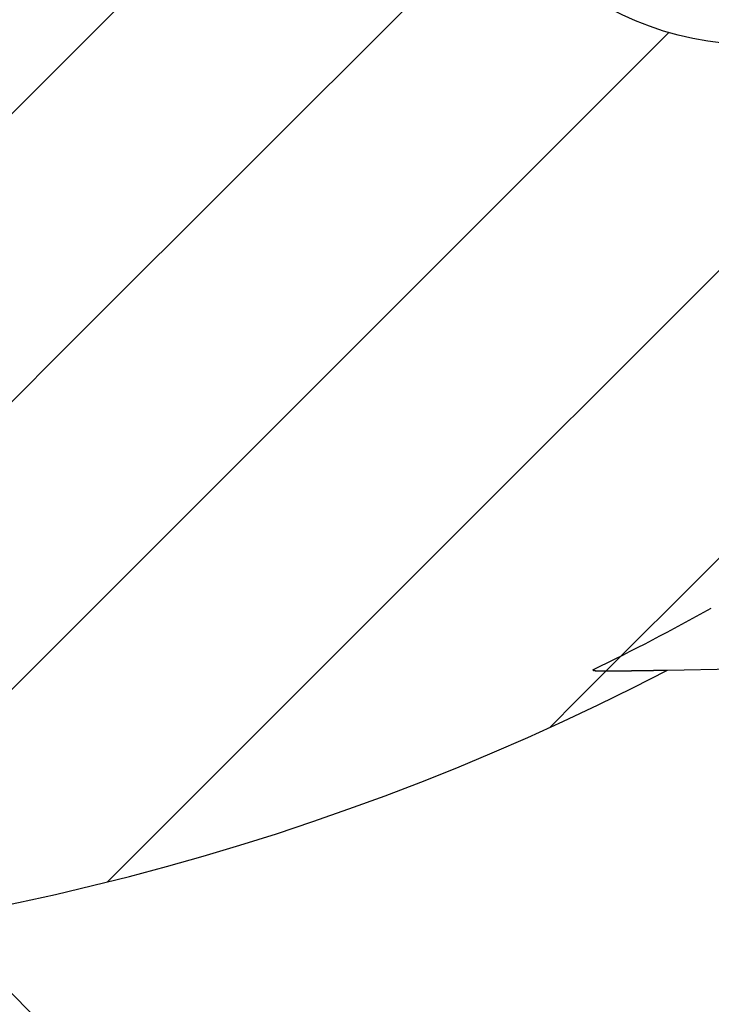
# Model space of a CAD drawing. Extents: x 1143 to 3171, y -4656 to -3311.
# Drawn here: x 1461 to 1483, y -3751 to -3720 of the extents above; entities that cross this region are included whole.
import ezdxf

# ---------------------------------------------------------------- set-up
doc = ezdxf.new("R2010")
doc.units = 0
doc.header["$LTSCALE"] = 2
doc.layers.get('0').update_dxf_attribs({"linetype": 'CONTINUOUS'})

# ---------------------------------------------------------------- blocks, each defined once
blk = doc.blocks.new('*X659')
at = {"color": 0}
for p, q in [((1457.62, -3726.528), (1474.793, -3709.355)), ((1462.842, -3730.286), (1476.156, -3716.972)), ((1473.286, -3737.802), (1493.785, -3717.304)), ((1478.509, -3741.56), (1500.104, -3719.965)), ((1468.064, -3734.044), (1481.354, -3720.754)), ((1443.531, -3749.597), (1462.842, -3730.286)), ((1452.939, -3749.17), (1468.064, -3734.044)), ((1463.838, -3747.25), (1473.286, -3737.802)), ((1477.64, -3742.429), (1478.509, -3741.56))]:
    blk.add_line(p, q, dxfattribs=at)

msp = doc.modelspace()

# ---------------------------------------------------------------- linework, layer by layer
for p, q in [((1444.637, -3734.503), (1515.348, -3805.214)), ((1481.311, -3740.638), (1488.62, -3740.51)), ((1478.98, -3740.633), (1479.011, -3740.653)), ((1479.011, -3740.653), (1479.04, -3740.639)), ((1479.04, -3740.639), (1479.045, -3740.66))]:
    msp.add_line(p, q)
msp.add_polyline3d([(1479.04, -3740.66, 0), (1479.05, -3740.66, 0), (1479.05, -3740.66, 0), (1479.05, -3740.66, 0), (1479.05, -3740.66, 0), (1479.05, -3740.66, 0), (1479.05, -3740.66, 0), (1479.05, -3740.66, 0), (1479.05, -3740.66, 0), (1479.05, -3740.66, 0), (1479.05, -3740.66, 0), (1479.05, -3740.66, 0), (1479.05, -3740.66, 0), (1479.06, -3740.66, 0), (1479.06, -3740.66, 0), (1479.06, -3740.66, 0), (1479.06, -3740.66, 0), (1479.06, -3740.66, 0), (1479.06, -3740.66, 0), (1479.07, -3740.66, 0), (1479.07, -3740.66, 0), (1479.07, -3740.66, 0), (1479.07, -3740.66, 0), (1479.08, -3740.66, 0), (1479.08, -3740.66, 0), (1479.08, -3740.66, 0), (1479.08, -3740.66, 0), (1479.09, -3740.66, 0), (1479.09, -3740.66, 0), (1479.09, -3740.66, 0), (1479.09, -3740.66, 0), (1479.1, -3740.66, 0), (1479.1, -3740.66, 0), (1479.1, -3740.66, 0), (1479.11, -3740.66, 0), (1479.11, -3740.66, 0), (1479.11, -3740.66, 0), (1479.12, -3740.66, 0), (1479.12, -3740.66, 0), (1479.13, -3740.66, 0), (1479.13, -3740.66, 0), (1479.13, -3740.66, 0), (1479.14, -3740.66, 0), (1479.14, -3740.66, 0), (1479.14, -3740.66, 0), (1479.15, -3740.66, 0), (1479.15, -3740.66, 0), (1479.16, -3740.66, 0), (1479.16, -3740.66, 0), (1479.17, -3740.66, 0), (1479.17, -3740.66, 0), (1479.17, -3740.66, 0), (1479.18, -3740.66, 0), (1479.18, -3740.66, 0), (1479.19, -3740.66, 0), (1479.19, -3740.66, 0), (1479.2, -3740.66, 0), (1479.2, -3740.66, 0), (1479.21, -3740.66, 0), (1479.21, -3740.66, 0), (1479.22, -3740.66, 0), (1479.22, -3740.66, 0), (1479.23, -3740.66, 0), (1479.23, -3740.66, 0), (1479.24, -3740.66, 0), (1479.24, -3740.66, 0), (1479.25, -3740.66, 0), (1479.25, -3740.66, 0), (1479.26, -3740.66, 0), (1479.26, -3740.66, 0), (1479.27, -3740.66, 0), (1479.27, -3740.66, 0), (1479.28, -3740.66, 0), (1479.28, -3740.66, 0), (1479.29, -3740.66, 0), (1479.29, -3740.66, 0), (1479.3, -3740.66, 0), (1479.3, -3740.66, 0), (1479.31, -3740.66, 0), (1479.31, -3740.66, 0), (1479.32, -3740.66, 0), (1479.32, -3740.66, 0), (1479.33, -3740.66, 0), (1479.34, -3740.66, 0), (1479.34, -3740.66, 0), (1479.35, -3740.66, 0), (1479.35, -3740.66, 0), (1479.36, -3740.66, 0), (1479.36, -3740.66, 0), (1479.37, -3740.66, 0), (1479.37, -3740.66, 0), (1479.38, -3740.66, 0), (1479.39, -3740.66, 0), (1479.39, -3740.66, 0), (1479.4, -3740.66, 0), (1479.4, -3740.66, 0), (1479.41, -3740.66, 0), (1479.41, -3740.66, 0), (1479.42, -3740.66, 0), (1479.43, -3740.66, 0), (1479.43, -3740.66, 0), (1479.44, -3740.66, 0), (1479.44, -3740.66, 0), (1479.45, -3740.66, 0), (1479.46, -3740.66, 0), (1479.46, -3740.66, 0), (1479.47, -3740.66, 0), (1479.47, -3740.66, 0), (1479.48, -3740.66, 0), (1479.49, -3740.66, 0), (1479.49, -3740.66, 0), (1479.5, -3740.66, 0), (1479.5, -3740.66, 0), (1479.51, -3740.66, 0), (1479.52, -3740.66, 0), (1479.52, -3740.66, 0), (1479.53, -3740.66, 0), (1479.53, -3740.66, 0), (1479.54, -3740.66, 0), (1479.55, -3740.66, 0), (1479.55, -3740.66, 0), (1479.56, -3740.66, 0), (1479.56, -3740.66, 0), (1479.57, -3740.66, 0), (1479.58, -3740.66, 0), (1479.58, -3740.66, 0), (1479.59, -3740.66, 0), (1479.6, -3740.66, 0), (1479.6, -3740.66, 0), (1479.61, -3740.66, 0), (1479.61, -3740.66, 0), (1479.62, -3740.66, 0), (1479.63, -3740.66, 0), (1479.63, -3740.66, 0), (1479.64, -3740.66, 0), (1479.64, -3740.66, 0), (1479.65, -3740.66, 0), (1479.66, -3740.66, 0), (1479.66, -3740.66, 0), (1479.67, -3740.66, 0), (1479.68, -3740.66, 0), (1479.68, -3740.66, 0), (1479.69, -3740.66, 0), (1479.69, -3740.66, 0), (1479.7, -3740.66, 0), (1479.71, -3740.66, 0), (1479.71, -3740.66, 0), (1479.72, -3740.66, 0), (1479.73, -3740.66, 0), (1479.73, -3740.66, 0), (1479.74, -3740.66, 0), (1479.75, -3740.66, 0), (1479.75, -3740.66, 0), (1479.76, -3740.66, 0), (1479.76, -3740.66, 0), (1479.77, -3740.66, 0), (1479.78, -3740.66, 0), (1479.78, -3740.66, 0), (1479.79, -3740.66, 0), (1479.8, -3740.66, 0), (1479.8, -3740.66, 0), (1479.81, -3740.66, 0), (1479.82, -3740.66, 0), (1479.82, -3740.66, 0), (1479.83, -3740.66, 0), (1479.84, -3740.66, 0), (1479.84, -3740.66, 0), (1479.85, -3740.66, 0), (1479.86, -3740.66, 0), (1479.86, -3740.66, 0), (1479.87, -3740.66, 0), (1479.87, -3740.66, 0), (1479.88, -3740.66, 0), (1479.89, -3740.66, 0), (1479.89, -3740.66, 0), (1479.9, -3740.66, 0), (1479.91, -3740.66, 0), (1479.91, -3740.66, 0), (1479.92, -3740.66, 0), (1479.93, -3740.66, 0), (1479.93, -3740.66, 0), (1479.94, -3740.66, 0), (1479.95, -3740.66, 0), (1479.95, -3740.66, 0), (1479.96, -3740.66, 0), (1479.97, -3740.66, 0), (1479.97, -3740.66, 0), (1479.98, -3740.66, 0), (1479.99, -3740.66, 0), (1479.99, -3740.66, 0), (1480, -3740.66, 0), (1480.01, -3740.66, 0), (1480.01, -3740.66, 0), (1480.02, -3740.66, 0), (1480.03, -3740.66, 0), (1480.03, -3740.66, 0), (1480.04, -3740.66, 0), (1480.05, -3740.66, 0), (1480.05, -3740.66, 0), (1480.06, -3740.66, 0), (1480.07, -3740.66, 0), (1480.07, -3740.66, 0), (1480.08, -3740.66, 0), (1480.09, -3740.66, 0), (1480.09, -3740.66, 0), (1480.1, -3740.66, 0), (1480.11, -3740.66, 0), (1480.11, -3740.66, 0), (1480.12, -3740.66, 0), (1480.13, -3740.66, 0), (1480.13, -3740.66, 0), (1480.14, -3740.66, 0), (1480.15, -3740.66, 0), (1480.15, -3740.66, 0), (1480.16, -3740.66, 0), (1480.17, -3740.66, 0), (1480.17, -3740.66, 0), (1480.18, -3740.66, 0), (1480.19, -3740.66, 0), (1480.19, -3740.65, 0), (1480.2, -3740.65, 0), (1480.21, -3740.65, 0), (1480.21, -3740.65, 0), (1480.22, -3740.65, 0), (1480.23, -3740.65, 0), (1480.23, -3740.65, 0), (1480.24, -3740.65, 0), (1480.25, -3740.65, 0), (1480.25, -3740.65, 0), (1480.26, -3740.65, 0), (1480.27, -3740.65, 0), (1480.27, -3740.65, 0), (1480.28, -3740.65, 0), (1480.29, -3740.65, 0), (1480.29, -3740.65, 0), (1480.3, -3740.65, 0), (1480.31, -3740.65, 0), (1480.31, -3740.65, 0), (1480.32, -3740.65, 0), (1480.33, -3740.65, 0), (1480.33, -3740.65, 0), (1480.34, -3740.65, 0), (1480.35, -3740.65, 0), (1480.35, -3740.65, 0), (1480.36, -3740.65, 0), (1480.37, -3740.65, 0), (1480.37, -3740.65, 0), (1480.38, -3740.65, 0), (1480.39, -3740.65, 0), (1480.39, -3740.65, 0), (1480.4, -3740.65, 0), (1480.41, -3740.65, 0), (1480.42, -3740.65, 0), (1480.42, -3740.65, 0), (1480.43, -3740.65, 0), (1480.44, -3740.65, 0), (1480.44, -3740.65, 0), (1480.45, -3740.65, 0), (1480.46, -3740.65, 0), (1480.46, -3740.65, 0), (1480.47, -3740.65, 0), (1480.48, -3740.65, 0), (1480.48, -3740.65, 0), (1480.49, -3740.65, 0), (1480.5, -3740.65, 0), (1480.5, -3740.65, 0), (1480.51, -3740.65, 0), (1480.52, -3740.65, 0), (1480.52, -3740.65, 0), (1480.53, -3740.65, 0), (1480.54, -3740.65, 0), (1480.54, -3740.65, 0), (1480.55, -3740.65, 0), (1480.56, -3740.65, 0), (1480.56, -3740.65, 0), (1480.57, -3740.65, 0), (1480.58, -3740.65, 0), (1480.58, -3740.65, 0), (1480.59, -3740.65, 0), (1480.6, -3740.65, 0), (1480.6, -3740.65, 0), (1480.61, -3740.65, 0), (1480.62, -3740.65, 0), (1480.63, -3740.65, 0), (1480.63, -3740.65, 0), (1480.64, -3740.65, 0), (1480.65, -3740.65, 0), (1480.65, -3740.65, 0), (1480.66, -3740.65, 0), (1480.67, -3740.65, 0), (1480.67, -3740.65, 0), (1480.68, -3740.65, 0), (1480.69, -3740.65, 0), (1480.69, -3740.65, 0), (1480.7, -3740.65, 0), (1480.71, -3740.65, 0), (1480.71, -3740.65, 0), (1480.72, -3740.65, 0), (1480.73, -3740.65, 0), (1480.73, -3740.65, 0), (1480.74, -3740.65, 0), (1480.75, -3740.65, 0), (1480.75, -3740.65, 0), (1480.76, -3740.65, 0), (1480.77, -3740.65, 0), (1480.77, -3740.65, 0), (1480.78, -3740.65, 0), (1480.79, -3740.65, 0), (1480.8, -3740.65, 0), (1480.8, -3740.65, 0), (1480.81, -3740.65, 0), (1480.82, -3740.65, 0), (1480.82, -3740.65, 0), (1480.83, -3740.65, 0), (1480.84, -3740.65, 0), (1480.84, -3740.65, 0), (1480.85, -3740.65, 0), (1480.86, -3740.65, 0), (1480.86, -3740.65, 0), (1480.87, -3740.65, 0), (1480.88, -3740.64, 0), (1480.88, -3740.64, 0), (1480.89, -3740.64, 0), (1480.9, -3740.64, 0), (1480.9, -3740.64, 0), (1480.91, -3740.64, 0), (1480.92, -3740.64, 0), (1480.93, -3740.64, 0), (1480.93, -3740.64, 0), (1480.94, -3740.64, 0), (1480.95, -3740.64, 0), (1480.95, -3740.64, 0), (1480.96, -3740.64, 0), (1480.97, -3740.64, 0), (1480.97, -3740.64, 0), (1480.98, -3740.64, 0), (1480.99, -3740.64, 0), (1480.99, -3740.64, 0), (1481, -3740.64, 0), (1481.01, -3740.64, 0), (1481.01, -3740.64, 0), (1481.02, -3740.64, 0), (1481.03, -3740.64, 0), (1481.04, -3740.64, 0), (1481.04, -3740.64, 0), (1481.05, -3740.64, 0), (1481.06, -3740.64, 0), (1481.06, -3740.64, 0), (1481.07, -3740.64, 0), (1481.08, -3740.64, 0), (1481.08, -3740.64, 0), (1481.09, -3740.64, 0), (1481.1, -3740.64, 0), (1481.1, -3740.64, 0), (1481.11, -3740.64, 0), (1481.12, -3740.64, 0), (1481.12, -3740.64, 0), (1481.13, -3740.64, 0), (1481.14, -3740.64, 0), (1481.15, -3740.64, 0), (1481.15, -3740.64, 0), (1481.16, -3740.64, 0), (1481.17, -3740.64, 0), (1481.17, -3740.64, 0), (1481.18, -3740.64, 0), (1481.19, -3740.64, 0), (1481.19, -3740.64, 0), (1481.2, -3740.64, 0), (1481.21, -3740.64, 0), (1481.21, -3740.64, 0), (1481.22, -3740.64, 0), (1481.23, -3740.64, 0), (1481.24, -3740.64, 0), (1481.24, -3740.64, 0), (1481.25, -3740.64, 0), (1481.26, -3740.64, 0), (1481.26, -3740.64, 0), (1481.27, -3740.64, 0), (1481.28, -3740.64, 0), (1481.28, -3740.64, 0), (1481.29, -3740.64, 0), (1481.3, -3740.64, 0), (1481.3, -3740.64, 0), (1481.31, -3740.64, 0)])
msp.add_circle((1484.015, -3711.635), 9.5)
for radius, start, end in [(96.5, 185.05333, 354.94667), (78.43, 295.96875, 299.01271), (79.483, 242.5216, 297.4784)]:
    msp.add_arc((1444.637, -3670.122), radius, start, end)

# ---------------------------------------------------------------- block references
at = {"linetype": 'CONTINUOUS'}
msp.add_blockref('*X659', (0, 0), dxfattribs=at)

doc.saveas('drawing.dxf')
